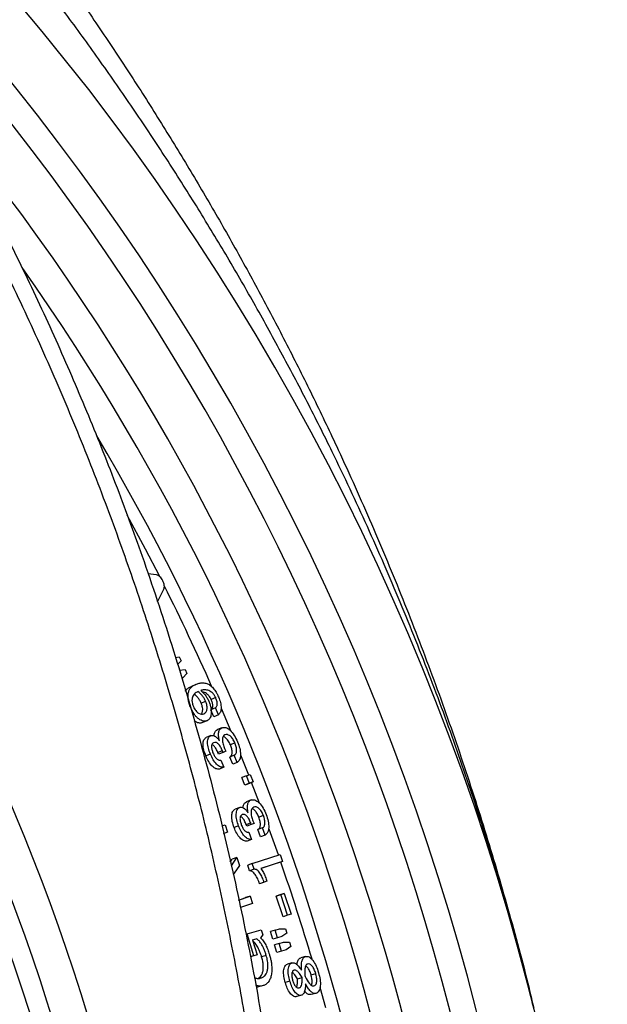
# Model space of a CAD drawing. Units: millimetres. Extents: x 0 to 420, y 0 to 297.
# Drawn here: x 92 to 102, y 205 to 223 of the extents above; entities that cross this region are included whole.
import ezdxf

# ---------------------------------------------------------------- set-up
doc = ezdxf.new("R2010")
doc.units = ezdxf.units.MM

msp = doc.modelspace()

# ---------------------------------------------------------------- linework, layer by layer
at = {"color": 7, "linetype": 'Continuous', "lineweight": 25}
for p, q in [((94.265, 213.027), (94.11, 213.049)), ((94.278, 212.545), (94.394, 212.775)), ((94.601, 211.554), (94.668, 211.563)), ((94.702, 211.492), (94.638, 211.429)), ((94.668, 211.563), (94.702, 211.492)), ((94.671, 211.324), (94.773, 211.338)), ((94.806, 211.267), (94.731, 211.192)), ((94.773, 211.338), (94.806, 211.267)), ((94.731, 211.192), (94.711, 211.183)), ((94.964, 211.072), (94.885, 211.037)), ((95.061, 210.736), (95.14, 210.771)), ((95.32, 210.835), (95.24, 210.8)), ((95.315, 210.654), (95.235, 210.62)), ((95.289, 210.494), (95.235, 210.62)), ((95.368, 210.528), (95.315, 210.654)), ((95.166, 210.423), (95.086, 210.389)), ((95.368, 210.528), (95.289, 210.494)), ((95.432, 210.297), (95.352, 210.264)), ((95.233, 210.157), (95.153, 210.123)), ((95.663, 210.026), (95.582, 209.993)), ((95.44, 209.886), (95.359, 209.853)), ((95.371, 209.825), (95.359, 209.853)), ((95.451, 209.858), (95.371, 209.825)), ((95.451, 209.858), (95.44, 209.886)), ((95.499, 209.878), (95.451, 209.858)), ((95.479, 209.925), (95.499, 209.878)), ((95.225, 209.827), (95.145, 209.794)), ((95.414, 209.719), (95.466, 209.592)), ((95.653, 209.806), (95.572, 209.774)), ((95.624, 209.647), (95.572, 209.774)), ((95.705, 209.679), (95.624, 209.647)), ((95.705, 209.679), (95.653, 209.806)), ((95.466, 209.592), (95.386, 209.56)), ((95.871, 209.439), (95.79, 209.407)), ((95.842, 209.273), (95.79, 209.407)), ((95.871, 209.439), (95.938, 209.464)), ((95.923, 209.304), (95.871, 209.439)), ((95.99, 209.33), (95.909, 209.299)), ((95.99, 209.33), (95.923, 209.304)), ((95.938, 209.464), (95.99, 209.33)), ((95.923, 209.304), (95.842, 209.273)), ((95.909, 209.299), (95.842, 209.273)), ((95.952, 209.007), (95.871, 208.976)), ((95.749, 208.873), (95.668, 208.843)), ((95.987, 208.634), (96.005, 208.586)), ((96.173, 208.728), (96.092, 208.698)), ((95.435, 208.544), (95.487, 208.563)), ((95.534, 208.433), (95.453, 208.403)), ((95.534, 208.433), (95.465, 208.409)), ((95.487, 208.563), (95.534, 208.433)), ((95.73, 208.544), (95.649, 208.514)), ((95.946, 208.596), (95.865, 208.566)), ((95.875, 208.538), (95.865, 208.566)), ((95.957, 208.568), (95.875, 208.538)), ((95.957, 208.568), (95.946, 208.596)), ((96.005, 208.586), (95.957, 208.568)), ((96.156, 208.509), (96.075, 208.479)), ((96.122, 208.351), (96.075, 208.479)), ((96.203, 208.381), (96.156, 208.509)), ((95.962, 208.302), (95.881, 208.273)), ((95.915, 208.43), (95.962, 208.302)), ((96.203, 208.381), (96.122, 208.351)), ((95.581, 207.896), (95.617, 207.949)), ((95.6, 207.833), (95.699, 207.978)), ((95.699, 207.978), (95.617, 207.949)), ((95.699, 207.978), (95.748, 207.837)), ((95.974, 207.87), (96.473, 208.036)), ((96.516, 207.91), (96.13, 207.782)), ((96.516, 207.91), (96.435, 207.882)), ((96.473, 208.036), (96.516, 207.91)), ((95.748, 207.837), (95.65, 207.7)), ((95.974, 207.87), (95.892, 207.841)), ((95.926, 207.744), (95.892, 207.841)), ((96.007, 207.773), (95.926, 207.744)), ((96.007, 207.773), (95.974, 207.87)), ((96.435, 207.882), (96.131, 207.781)), ((95.65, 207.7), (95.633, 207.663)), ((96.236, 207.554), (96.154, 207.526)), ((96.236, 207.554), (96.187, 207.537)), ((96.187, 207.537), (96.105, 207.51)), ((96.154, 207.526), (96.105, 207.51)), ((95.727, 207.217), (95.936, 207.29)), ((95.733, 207.22), (95.854, 207.263)), ((95.936, 207.29), (95.854, 207.263)), ((95.936, 207.29), (95.98, 207.16)), ((96.485, 207.318), (96.403, 207.29)), ((96.403, 207.29), (96.464, 207.311)), ((96.524, 206.922), (96.403, 207.29)), ((96.546, 207.338), (96.464, 207.311)), ((96.485, 207.318), (96.546, 207.338)), ((96.606, 206.948), (96.485, 207.318)), ((96.546, 207.338), (96.667, 206.968)), ((95.98, 207.16), (95.763, 207.085)), ((96.606, 206.948), (96.524, 206.922)), ((96.667, 206.968), (96.606, 206.948)), ((95.881, 206.613), (96.134, 206.69)), ((96.134, 206.69), (96.163, 206.597)), ((96.381, 206.683), (96.298, 206.657)), ((96.381, 206.683), (96.462, 206.707)), ((96.423, 206.545), (96.381, 206.683)), ((96.462, 206.707), (96.566, 206.705)), ((96.566, 206.705), (96.589, 206.63)), ((95.881, 206.613), (95.861, 206.606)), ((96.002, 206.225), (95.881, 206.613)), ((96.055, 206.527), (95.973, 206.501)), ((96.055, 206.527), (95.98, 206.504)), ((95.98, 206.504), (96.061, 206.243)), ((96.163, 206.597), (96.121, 206.547)), ((96.341, 206.519), (96.298, 206.657)), ((96.423, 206.545), (96.341, 206.519)), ((96.422, 206.543), (96.341, 206.519)), ((96.504, 206.569), (96.422, 206.543)), ((96.504, 206.569), (96.423, 206.545)), ((96.589, 206.63), (96.504, 206.569)), ((96.454, 206.445), (96.371, 206.42)), ((96.413, 206.282), (96.371, 206.42)), ((96.454, 206.445), (96.535, 206.469)), ((96.496, 206.307), (96.454, 206.445)), ((96.577, 206.331), (96.494, 206.306)), ((96.577, 206.331), (96.496, 206.307)), ((96.535, 206.469), (96.639, 206.467)), ((96.662, 206.392), (96.577, 206.331)), ((96.639, 206.467), (96.662, 206.392)), ((96.002, 206.225), (95.937, 206.205)), ((96.061, 206.243), (96.002, 206.225)), ((96.224, 206.23), (96.141, 206.205)), ((96.496, 206.307), (96.413, 206.282)), ((96.494, 206.306), (96.413, 206.282)), ((96.922, 206.209), (96.839, 206.185)), ((96.684, 206.097), (96.601, 206.072)), ((96.78, 205.811), (96.863, 205.836)), ((97.025, 205.884), (97.108, 205.908)), ((96.168, 205.691), (96.085, 205.667)), ((96.646, 205.772), (96.562, 205.748)), ((96.851, 205.519), (96.768, 205.495)), ((97.112, 205.553), (97.029, 205.53))]:
    msp.add_line(p, q, dxfattribs=at)
at = {"color": 8, "linetype": 'Continuous', "lineweight": 25}
for p, q in [((95.595, 210.23), (95.422, 210.639)), ((95.91, 209.453), (95.769, 209.807)), ((96.103, 208.95), (95.962, 209.319)), ((97.289, 205.294), (97.188, 205.657))]:
    msp.add_line(p, q, dxfattribs=at)
at = {"color": 8, "linetype": 'Continuous', "lineweight": 25, "flags": 128}
for points in [[(94.319, 212.997), (94.067, 213.486), (93.741, 214.094)], [(96.44, 208.025), (96.276, 208.484), (96.27, 208.5)]]:
    msp.add_lwpolyline(points, dxfattribs=at)
at = {"color": 7, "linetype": 'Continuous', "lineweight": 25}
msp.add_circle((58.02, 194.578), 34.4, dxfattribs=at)
for radius, start, end in [(36.575, 293.708, 98.4915), (44.3, 304.3209, 55.145), (35.954, 294.7115, 97.6596), (35.6, 293.15, 98.9616), (42, 357.9375, 39.6203)]:
    msp.add_arc((58.02, 194.578), radius, start, end, dxfattribs=at)
at = {"color": 8, "linetype": 'Continuous', "lineweight": 25}
for radius, start, end in [(43.295, 303.4223, 48.7983), (42.837, 357.9375, 45.6892), (41.451, 357.9375, 35.2771), (40.933, 357.9375, 30.7617), (40.705, 23.8538, 26.6381), (40.705, 16.5323, 19.1013)]:
    msp.add_arc((58.02, 194.578), radius, start, end, dxfattribs=at)
at = {"color": 7, "linetype": 'Continuous', "lineweight": 25}
for points, knots in [([(56.286, 245.853), (56.751, 245.76), (57.679, 245.573), (59.064, 245.243), (60.443, 244.875), (61.813, 244.467), (63.171, 244.019), (64.519, 243.532), (65.855, 243.005), (67.187, 242.435), (68.511, 241.822), (69.825, 241.167), (71.12, 240.473), (72.372, 239.753), (73.582, 239.011), (74.751, 238.249), (75.84, 237.494), (76.853, 236.753), (77.792, 236.03), (78.829, 235.193), (79.954, 234.232), (81.117, 233.17), (82.208, 232.11), (83.231, 231.056), (84.223, 229.973), (85.166, 228.88), (86.063, 227.779), (86.913, 226.673), (87.738, 225.535), (88.537, 224.365), (89.308, 223.164), (90.017, 221.988), (90.666, 220.841), (91.28, 219.69), (91.882, 218.486), (92.467, 217.229), (93.017, 215.956), (93.532, 214.668), (94.044, 213.276), (94.544, 211.777), (95.021, 210.168), (95.445, 208.544), (95.807, 206.929), (96.116, 205.323), (96.276, 204.26), (96.356, 203.728)], [0, 0, 0, 0, 0.022895, 0.045791, 0.068831, 0.091881, 0.114932, 0.137972, 0.16117, 0.184367, 0.208031, 0.231705, 0.255379, 0.279042, 0.301527, 0.324016, 0.346501, 0.365602, 0.384705, 0.403805, 0.43003, 0.456254, 0.479917, 0.50359, 0.527263, 0.550925, 0.573409, 0.595897, 0.618381, 0.64138, 0.664384, 0.687384, 0.707756, 0.728129, 0.750467, 0.772817, 0.795172, 0.817523, 0.83986, 0.86689, 0.893934, 0.920979, 0.948008, 0.974004, 1, 1, 1, 1]), ([(96.069, 203.689), (96.002, 204.142), (95.867, 205.048), (95.616, 206.399), (95.332, 207.744), (95.009, 209.083), (94.648, 210.416), (94.251, 211.735), (93.819, 213.036), (93.346, 214.344), (92.826, 215.663), (92.257, 216.991), (91.649, 218.302), (91.015, 219.574), (90.356, 220.806), (89.674, 221.999), (88.96, 223.173), (88.212, 224.33), (87.43, 225.469), (86.619, 226.582), (85.781, 227.667), (84.902, 228.744), (83.974, 229.816), (82.998, 230.881), (81.991, 231.918), (80.971, 232.908), (79.941, 233.852), (78.903, 234.753), (77.841, 235.624), (76.752, 236.468), (75.637, 237.284), (74.503, 238.066), (73.353, 238.812), (72.167, 239.538), (70.937, 240.243), (69.663, 240.924), (68.37, 241.569), (67.068, 242.171), (65.76, 242.731), (64.446, 243.249), (63.118, 243.731), (61.771, 244.176), (60.407, 244.584), (59.024, 244.954), (57.632, 245.287), (56.697, 245.475), (56.229, 245.569)], [0, 0, 0, 0, 0.02227, 0.044549, 0.066828, 0.089099, 0.111545, 0.133992, 0.156095, 0.178197, 0.201613, 0.225038, 0.248464, 0.27188, 0.29415, 0.316428, 0.338707, 0.360977, 0.383424, 0.40587, 0.427973, 0.450075, 0.47349, 0.496915, 0.520341, 0.543756, 0.566027, 0.588306, 0.610585, 0.632856, 0.655303, 0.67775, 0.699853, 0.721955, 0.745371, 0.768797, 0.792223, 0.815639, 0.838528, 0.861426, 0.884325, 0.907214, 0.930406, 0.953607, 0.976808, 1, 1, 1, 1]), ([(92.423, 223.971), (92.617, 223.697), (93.006, 223.149), (93.569, 222.313), (94.118, 221.468), (94.65, 220.612), (95.167, 219.746), (95.669, 218.87), (96.154, 217.982), (96.624, 217.084), (97.077, 216.178), (97.576, 215.131), (98.111, 213.939), (98.67, 212.598), (99.193, 211.24), (99.681, 209.865), (100.134, 208.473), (100.547, 207.065), (100.837, 206.003), (100.977, 205.407), (101.004, 205.289)], [0, 0, 0, 0, 0.048665, 0.09733, 0.145994, 0.194658, 0.243394, 0.29213, 0.341081, 0.390032, 0.439054, 0.488077, 0.558225, 0.628502, 0.698778, 0.769468, 0.840158, 0.911186, 0.982371, 1, 1, 1, 1]), ([(100.994, 205.329), (100.971, 205.426), (100.837, 205.993), (100.552, 207.022), (100.136, 208.416), (99.674, 209.801), (99.171, 211.177), (98.625, 212.542), (98.038, 213.893), (97.477, 215.086), (96.957, 216.123), (96.49, 217.01), (96.005, 217.888), (95.501, 218.759), (94.978, 219.62), (94.437, 220.472), (93.879, 221.314), (93.305, 222.141), (92.718, 222.955), (92.315, 223.485), (92.113, 223.75)], [0, 0, 0, 0, 0.0144408, 0.0849302, 0.1554799, 0.2264593, 0.2975003, 0.3689128, 0.4405139, 0.5121783, 0.5608203, 0.6094822, 0.6582039, 0.7069457, 0.7559099, 0.8048946, 0.8539408, 0.9030077, 0.9514938, 1, 1, 1, 1]), ([(94.394, 212.775), (94.397, 212.784), (94.404, 212.802), (94.402, 212.84), (94.392, 212.882), (94.375, 212.925), (94.351, 212.964), (94.323, 212.996), (94.293, 213.019), (94.275, 213.024), (94.265, 213.027)], [0, 0, 0, 0, 0.124895, 0.249868, 0.374916, 0.500007, 0.625098, 0.750141, 0.875109, 1, 1, 1, 1]), ([(94.876, 210.651), (94.87, 210.664), (94.859, 210.691), (94.841, 210.745), (94.826, 210.812), (94.824, 210.885), (94.836, 210.945), (94.86, 210.992), (94.887, 211.023), (94.913, 211.045), (94.938, 211.06), (94.956, 211.068), (94.964, 211.072)], [0, 0, 0, 0, 0.062666, 0.125295, 0.250189, 0.374092, 0.499893, 0.62484, 0.749839, 0.832682, 0.916025, 1, 1, 1, 1]), ([(94.964, 211.072), (94.974, 211.076), (94.994, 211.084), (95.025, 211.093), (95.058, 211.099), (95.092, 211.1), (95.127, 211.097), (95.159, 211.089), (95.19, 211.076), (95.228, 211.053), (95.277, 211.009), (95.316, 210.953), (95.34, 210.912), (95.354, 210.884), (95.364, 210.863), (95.37, 210.848)], [0, 0, 0, 0, 0.083969, 0.167845, 0.250117, 0.34078, 0.423888, 0.500198, 0.56524, 0.625259, 0.749942, 0.874702, 0.906061, 0.937351, 1, 1, 1, 1]), ([(94.78, 210.95), (94.78, 210.952), (94.788, 210.969), (94.808, 210.988), (94.834, 211.01), (94.859, 211.025), (94.876, 211.033), (94.885, 211.037)], [0, 0, 0, 0, 0.031905, 0.35444, 0.568393, 0.783543, 1, 1, 1, 1]), ([(95.004, 210.945), (94.993, 210.939), (94.969, 210.927), (94.938, 210.9), (94.914, 210.867), (94.902, 210.833), (94.897, 210.804), (94.896, 210.774), (94.901, 210.739), (94.911, 210.702), (94.919, 210.683), (94.922, 210.674)], [0, 0, 0, 0, 0.168348, 0.339471, 0.500092, 0.632244, 0.692561, 0.750162, 0.874761, 0.937353, 1, 1, 1, 1]), ([(95.061, 210.736), (95.052, 210.755), (95.034, 210.792), (94.992, 210.85), (94.959, 210.879), (94.938, 210.898)], [0, 0, 0, 0, 0.27301, 0.546199, 1, 1, 1, 1]), ([(95.14, 210.771), (95.131, 210.789), (95.113, 210.826), (95.067, 210.89), (95.03, 210.923), (95.004, 210.945)], [0, 0, 0, 0, 0.2501283, 0.5003522, 1, 1, 1, 1]), ([(95.32, 210.835), (95.315, 210.844), (95.307, 210.863), (95.291, 210.888), (95.273, 210.91), (95.249, 210.934), (95.217, 210.955), (95.181, 210.969), (95.146, 210.975), (95.113, 210.975), (95.082, 210.971), (95.062, 210.966), (95.052, 210.964)], [0, 0, 0, 0, 0.06261, 0.125106, 0.187646, 0.250189, 0.37497, 0.499901, 0.624914, 0.749926, 0.874962, 1, 1, 1, 1]), ([(95.052, 210.964), (95.079, 210.939), (95.121, 210.903), (95.162, 210.839), (95.184, 210.8), (95.193, 210.78), (95.197, 210.77)], [0, 0, 0, 0, 0.4987803, 0.7491477, 0.8745426, 1, 1, 1, 1]), ([(95.24, 210.8), (95.236, 210.809), (95.227, 210.828), (95.206, 210.862), (95.175, 210.896), (95.138, 210.92), (95.105, 210.933), (95.086, 210.936), (95.078, 210.937)], [0, 0, 0, 0, 0.1068379, 0.2134958, 0.4260947, 0.639286, 0.8528177, 1, 1, 1, 1]), ([(95.064, 210.541), (95.072, 210.555), (95.085, 210.576), (95.089, 210.619), (95.087, 210.656), (95.078, 210.69), (95.069, 210.717), (95.064, 210.73), (95.061, 210.736)], [0, 0, 0, 0, 0.325483, 0.494103, 0.66258, 0.831102, 0.915531, 1, 1, 1, 1]), ([(95.108, 210.548), (95.12, 210.555), (95.145, 210.569), (95.164, 210.61), (95.169, 210.653), (95.166, 210.691), (95.158, 210.724), (95.149, 210.751), (95.143, 210.764), (95.14, 210.771)], [0, 0, 0, 0, 0.24986, 0.499107, 0.624241, 0.749331, 0.874512, 0.93724, 1, 1, 1, 1]), ([(95.197, 210.77), (95.205, 210.75), (95.221, 210.711), (95.236, 210.652), (95.243, 210.595), (95.24, 210.527), (95.22, 210.457), (95.184, 210.435), (95.166, 210.423)], [0, 0, 0, 0, 0.125409, 0.250723, 0.376027, 0.501327, 0.750424, 1, 1, 1, 1]), ([(95.235, 210.62), (95.243, 210.627), (95.256, 210.637), (95.266, 210.662), (95.269, 210.685), (95.267, 210.712), (95.26, 210.751), (95.248, 210.781), (95.24, 210.8)], [0, 0, 0, 0, 0.249904, 0.375078, 0.500137, 0.625121, 0.750179, 1, 1, 1, 1]), ([(95.315, 210.654), (95.323, 210.661), (95.335, 210.672), (95.345, 210.696), (95.348, 210.72), (95.347, 210.747), (95.339, 210.786), (95.327, 210.815), (95.32, 210.835)], [0, 0, 0, 0, 0.249655, 0.374744, 0.499772, 0.624789, 0.749933, 1, 1, 1, 1]), ([(95.37, 210.848), (95.384, 210.814), (95.41, 210.747), (95.42, 210.664), (95.416, 210.608), (95.402, 210.562), (95.382, 210.542), (95.368, 210.528)], [0, 0, 0, 0, 0.250241, 0.499845, 0.625065, 0.75025, 1, 1, 1, 1]), ([(95.166, 210.423), (95.159, 210.421), (95.144, 210.416), (95.121, 210.414), (95.093, 210.416), (95.058, 210.428), (95.018, 210.453), (94.977, 210.488), (94.943, 210.529), (94.916, 210.572), (94.894, 210.61), (94.882, 210.638), (94.876, 210.651)], [0, 0, 0, 0, 0.082989, 0.167598, 0.249966, 0.375325, 0.4998, 0.624712, 0.749606, 0.833536, 0.916342, 1, 1, 1, 1]), ([(94.922, 210.674), (94.929, 210.661), (94.941, 210.635), (94.964, 210.602), (94.989, 210.575), (95.024, 210.55), (95.066, 210.536), (95.094, 210.544), (95.108, 210.548)], [0, 0, 0, 0, 0.125271, 0.250395, 0.37062, 0.500638, 0.750114, 1, 1, 1, 1]), ([(95.086, 210.389), (95.079, 210.387), (95.065, 210.382), (95.042, 210.38), (95.013, 210.382), (94.979, 210.395), (94.951, 210.409), (94.937, 210.421), (94.936, 210.422)], [0, 0, 0, 0, 0.164265, 0.331527, 0.494249, 0.74198, 0.988, 1, 1, 1, 1]), ([(95.293, 210.151), (95.293, 210.163), (95.294, 210.198), (95.314, 210.24), (95.339, 210.256), (95.352, 210.264)], [0, 0, 0, 0, 0.189075, 0.594329, 1, 1, 1, 1]), ([(95.387, 210.065), (95.38, 210.093), (95.368, 210.149), (95.372, 210.221), (95.393, 210.274), (95.419, 210.29), (95.432, 210.297)], [0, 0, 0, 0, 0.250302, 0.500063, 0.749951, 1, 1, 1, 1]), ([(95.432, 210.297), (95.453, 210.302), (95.486, 210.31), (95.538, 210.284), (95.59, 210.243), (95.655, 210.165), (95.692, 210.086), (95.71, 210.046)], [0, 0, 0, 0, 0.2493498, 0.3728823, 0.4999871, 0.74968, 1, 1, 1, 1]), ([(95.145, 209.794), (95.132, 209.829), (95.112, 209.882), (95.098, 209.953), (95.094, 210.003), (95.098, 210.047), (95.113, 210.096), (95.137, 210.112), (95.153, 210.123)], [0, 0, 0, 0, 0.25007, 0.37534, 0.500571, 0.626575, 0.750952, 1, 1, 1, 1]), ([(95.225, 209.827), (95.212, 209.862), (95.192, 209.915), (95.178, 209.986), (95.174, 210.036), (95.178, 210.08), (95.193, 210.13), (95.217, 210.146), (95.233, 210.157)], [0, 0, 0, 0, 0.250308, 0.375664, 0.500935, 0.626921, 0.751223, 1, 1, 1, 1]), ([(95.233, 210.157), (95.244, 210.159), (95.266, 210.165), (95.307, 210.149), (95.342, 210.122), (95.368, 210.091), (95.381, 210.074), (95.387, 210.065)], [0, 0, 0, 0, 0.249687, 0.49957, 0.749184, 0.874528, 1, 1, 1, 1]), ([(95.284, 210.03), (95.275, 210.024), (95.261, 210.016), (95.249, 209.992), (95.245, 209.969), (95.246, 209.941), (95.253, 209.9), (95.264, 209.87), (95.272, 209.849)], [0, 0, 0, 0, 0.249523, 0.374558, 0.499631, 0.624681, 0.74991, 1, 1, 1, 1]), ([(95.44, 209.886), (95.429, 209.909), (95.414, 209.944), (95.388, 209.984), (95.367, 210.01), (95.344, 210.027), (95.315, 210.039), (95.296, 210.033), (95.284, 210.03)], [0, 0, 0, 0, 0.250366, 0.375604, 0.500678, 0.625598, 0.75059, 1, 1, 1, 1]), ([(95.486, 210.171), (95.474, 210.164), (95.455, 210.153), (95.442, 210.118), (95.438, 210.085), (95.441, 210.046), (95.454, 209.992), (95.469, 209.952), (95.479, 209.925)], [0, 0, 0, 0, 0.249239, 0.374899, 0.499209, 0.624342, 0.749648, 1, 1, 1, 1]), ([(95.582, 209.993), (95.571, 210.018), (95.553, 210.056), (95.522, 210.096), (95.497, 210.119), (95.473, 210.135), (95.459, 210.14), (95.452, 210.141)], [0, 0, 0, 0, 0.341353, 0.512671, 0.683981, 0.855347, 1, 1, 1, 1]), ([(95.663, 210.026), (95.651, 210.051), (95.633, 210.089), (95.602, 210.129), (95.577, 210.153), (95.552, 210.169), (95.52, 210.18), (95.5, 210.175), (95.486, 210.171)], [0, 0, 0, 0, 0.249681, 0.374939, 0.500132, 0.625311, 0.75045, 1, 1, 1, 1]), ([(95.653, 209.806), (95.664, 209.813), (95.68, 209.824), (95.691, 209.857), (95.695, 209.885), (95.694, 209.918), (95.685, 209.966), (95.672, 210.002), (95.663, 210.026)], [0, 0, 0, 0, 0.248992, 0.374116, 0.499351, 0.624526, 0.749777, 1, 1, 1, 1]), ([(95.71, 210.046), (95.725, 210.007), (95.754, 209.93), (95.767, 209.833), (95.762, 209.768), (95.746, 209.713), (95.721, 209.693), (95.705, 209.679)], [0, 0, 0, 0, 0.250478, 0.500081, 0.627191, 0.75066, 1, 1, 1, 1]), ([(95.359, 209.853), (95.349, 209.876), (95.334, 209.911), (95.308, 209.951), (95.287, 209.977), (95.267, 209.992), (95.256, 209.996), (95.252, 209.997)], [0, 0, 0, 0, 0.361233, 0.54197, 0.722539, 0.902992, 1, 1, 1, 1]), ([(95.272, 209.849), (95.281, 209.829), (95.295, 209.798), (95.319, 209.763), (95.339, 209.742), (95.359, 209.727), (95.385, 209.716), (95.403, 209.718), (95.414, 209.719)], [0, 0, 0, 0, 0.2500112, 0.3752248, 0.5002803, 0.625273, 0.7502988, 1, 1, 1, 1]), ([(95.572, 209.774), (95.583, 209.781), (95.6, 209.792), (95.61, 209.824), (95.615, 209.853), (95.613, 209.886), (95.605, 209.933), (95.592, 209.969), (95.582, 209.993)], [0, 0, 0, 0, 0.2492506, 0.3744508, 0.4997122, 0.6248545, 0.7500208, 1, 1, 1, 1]), ([(95.386, 209.56), (95.366, 209.559), (95.336, 209.558), (95.291, 209.582), (95.246, 209.62), (95.192, 209.691), (95.161, 209.759), (95.145, 209.794)], [0, 0, 0, 0, 0.249926, 0.375234, 0.500488, 0.749977, 1, 1, 1, 1]), ([(95.466, 209.592), (95.446, 209.591), (95.416, 209.59), (95.371, 209.614), (95.326, 209.653), (95.272, 209.723), (95.241, 209.792), (95.225, 209.827)], [0, 0, 0, 0, 0.249667, 0.374898, 0.500135, 0.749744, 1, 1, 1, 1]), ([(95.809, 208.866), (95.81, 208.877), (95.811, 208.913), (95.833, 208.954), (95.858, 208.968), (95.871, 208.976)], [0, 0, 0, 0, 0.188738, 0.594136, 1, 1, 1, 1]), ([(95.9, 208.777), (95.894, 208.805), (95.883, 208.861), (95.89, 208.932), (95.913, 208.985), (95.939, 208.999), (95.952, 209.007)], [0, 0, 0, 0, 0.2503729, 0.500127, 0.7499679, 1, 1, 1, 1]), ([(95.952, 209.007), (95.974, 209.011), (96.007, 209.017), (96.058, 208.99), (96.109, 208.946), (96.171, 208.867), (96.205, 208.787), (96.222, 208.746)], [0, 0, 0, 0, 0.2493836, 0.3750088, 0.5000254, 0.7497237, 1, 1, 1, 1]), ([(95.649, 208.514), (95.637, 208.55), (95.619, 208.604), (95.607, 208.675), (95.605, 208.724), (95.611, 208.768), (95.627, 208.817), (95.651, 208.832), (95.668, 208.843)], [0, 0, 0, 0, 0.250061, 0.375301, 0.500542, 0.625753, 0.750922, 1, 1, 1, 1]), ([(95.73, 208.544), (95.718, 208.58), (95.7, 208.634), (95.688, 208.705), (95.686, 208.755), (95.692, 208.799), (95.708, 208.848), (95.732, 208.863), (95.749, 208.873)], [0, 0, 0, 0, 0.250299, 0.375625, 0.500906, 0.6261, 0.751192, 1, 1, 1, 1]), ([(95.749, 208.873), (95.76, 208.876), (95.783, 208.88), (95.823, 208.863), (95.857, 208.835), (95.882, 208.803), (95.894, 208.786), (95.9, 208.777)], [0, 0, 0, 0, 0.249741, 0.49956, 0.749197, 0.874533, 1, 1, 1, 1]), ([(96.002, 208.879), (95.989, 208.872), (95.97, 208.862), (95.956, 208.827), (95.951, 208.795), (95.953, 208.756), (95.963, 208.702), (95.978, 208.661), (95.987, 208.634)], [0, 0, 0, 0, 0.24922, 0.37514, 0.499191, 0.618742, 0.749622, 1, 1, 1, 1]), ([(96.092, 208.698), (96.081, 208.723), (96.065, 208.762), (96.035, 208.803), (96.012, 208.827), (95.988, 208.844), (95.974, 208.848), (95.967, 208.85)], [0, 0, 0, 0, 0.341597, 0.512641, 0.684498, 0.856014, 1, 1, 1, 1]), ([(96.173, 208.728), (96.163, 208.753), (96.146, 208.792), (96.117, 208.833), (96.093, 208.857), (96.068, 208.875), (96.036, 208.887), (96.016, 208.882), (96.002, 208.879)], [0, 0, 0, 0, 0.249664, 0.3745827, 0.5001195, 0.6253107, 0.7504741, 1, 1, 1, 1]), ([(95.796, 208.745), (95.786, 208.74), (95.772, 208.732), (95.76, 208.708), (95.754, 208.685), (95.754, 208.657), (95.76, 208.617), (95.771, 208.586), (95.778, 208.565)], [0, 0, 0, 0, 0.249524, 0.374601, 0.499696, 0.626729, 0.749976, 1, 1, 1, 1]), ([(95.865, 208.566), (95.856, 208.589), (95.842, 208.624), (95.817, 208.666), (95.797, 208.692), (95.778, 208.708), (95.767, 208.712), (95.763, 208.713)], [0, 0, 0, 0, 0.361729, 0.544101, 0.723614, 0.90362, 1, 1, 1, 1]), ([(95.946, 208.596), (95.937, 208.619), (95.923, 208.654), (95.898, 208.696), (95.878, 208.722), (95.856, 208.74), (95.827, 208.752), (95.808, 208.748), (95.796, 208.745)], [0, 0, 0, 0, 0.250376, 0.376579, 0.500755, 0.6252, 0.750662, 1, 1, 1, 1]), ([(96.075, 208.479), (96.086, 208.486), (96.102, 208.497), (96.114, 208.528), (96.119, 208.557), (96.119, 208.589), (96.113, 208.637), (96.1, 208.673), (96.092, 208.698)], [0, 0, 0, 0, 0.2492692, 0.374468, 0.4996897, 0.624833, 0.7500597, 1, 1, 1, 1]), ([(96.156, 208.509), (96.167, 208.516), (96.184, 208.526), (96.195, 208.558), (96.201, 208.586), (96.201, 208.619), (96.194, 208.667), (96.182, 208.703), (96.173, 208.728)], [0, 0, 0, 0, 0.249011, 0.374134, 0.499329, 0.624504, 0.749816, 1, 1, 1, 1]), ([(96.222, 208.746), (96.235, 208.707), (96.261, 208.629), (96.271, 208.532), (96.263, 208.468), (96.246, 208.413), (96.22, 208.393), (96.203, 208.381)], [0, 0, 0, 0, 0.250475, 0.500091, 0.625426, 0.750667, 1, 1, 1, 1]), ([(95.881, 208.273), (95.861, 208.273), (95.831, 208.272), (95.787, 208.298), (95.744, 208.338), (95.692, 208.41), (95.663, 208.479), (95.649, 208.514)], [0, 0, 0, 0, 0.249926, 0.375204, 0.500459, 0.749968, 1, 1, 1, 1]), ([(95.962, 208.302), (95.942, 208.302), (95.913, 208.302), (95.868, 208.327), (95.825, 208.368), (95.774, 208.44), (95.745, 208.509), (95.73, 208.544)], [0, 0, 0, 0, 0.249667, 0.374868, 0.500105, 0.749735, 1, 1, 1, 1]), ([(95.778, 208.565), (95.786, 208.545), (95.799, 208.513), (95.822, 208.477), (95.841, 208.456), (95.86, 208.44), (95.886, 208.429), (95.903, 208.43), (95.915, 208.43)], [0, 0, 0, 0, 0.249925, 0.376303, 0.500138, 0.625194, 0.75024, 1, 1, 1, 1]), ([(96.105, 207.51), (96.094, 207.539), (96.073, 207.597), (96.037, 207.664), (96.004, 207.705), (95.968, 207.736), (95.943, 207.741), (95.926, 207.744)], [0, 0, 0, 0, 0.250562, 0.500338, 0.625565, 0.750712, 1, 1, 1, 1]), ([(96.187, 207.537), (96.176, 207.566), (96.155, 207.625), (96.119, 207.692), (96.086, 207.734), (96.05, 207.765), (96.024, 207.77), (96.007, 207.773)], [0, 0, 0, 0, 0.250752, 0.5006631, 0.6258946, 0.750982, 1, 1, 1, 1]), ([(96.13, 207.782), (96.138, 207.771), (96.153, 207.75), (96.172, 207.713), (96.19, 207.675), (96.207, 207.635), (96.222, 207.595), (96.232, 207.567), (96.236, 207.554)], [0, 0, 0, 0, 0.163691, 0.333105, 0.49978, 0.660623, 0.833773, 1, 1, 1, 1]), ([(96.224, 206.23), (96.218, 206.25), (96.205, 206.291), (96.181, 206.349), (96.157, 206.4), (96.132, 206.441), (96.111, 206.469), (96.095, 206.49), (96.077, 206.508), (96.064, 206.519), (96.055, 206.527)], [0, 0, 0, 0, 0.166677, 0.336489, 0.500156, 0.626051, 0.750081, 0.814195, 0.875068, 1, 1, 1, 1]), ([(96.121, 206.547), (96.13, 206.539), (96.147, 206.523), (96.171, 206.492), (96.193, 206.457), (96.214, 206.419), (96.233, 206.378), (96.25, 206.336), (96.266, 206.293), (96.275, 206.263), (96.279, 206.249)], [0, 0, 0, 0, 0.1249039, 0.2497988, 0.3717451, 0.4997222, 0.6210604, 0.7498202, 0.8748954, 1, 1, 1, 1]), ([(96.141, 206.205), (96.135, 206.225), (96.122, 206.265), (96.099, 206.323), (96.067, 206.387), (96.033, 206.439), (96.003, 206.474), (95.989, 206.486), (95.984, 206.491)], [0, 0, 0, 0, 0.176403, 0.356104, 0.529298, 0.793292, 0.925586, 1, 1, 1, 1]), ([(96.073, 205.819), (96.087, 205.826), (96.113, 205.837), (96.141, 205.876), (96.161, 205.925), (96.172, 205.986), (96.172, 206.055), (96.162, 206.13), (96.148, 206.18), (96.141, 206.205)], [0, 0, 0, 0, 0.161472, 0.301675, 0.441045, 0.58078, 0.720459, 0.860159, 1, 1, 1, 1]), ([(96.128, 205.827), (96.136, 205.83), (96.152, 205.836), (96.175, 205.849), (96.2, 205.869), (96.224, 205.901), (96.244, 205.95), (96.255, 206.011), (96.255, 206.072), (96.248, 206.13), (96.238, 206.18), (96.229, 206.214), (96.224, 206.23)], [0, 0, 0, 0, 0.08392, 0.16638, 0.250032, 0.37525, 0.499769, 0.624674, 0.74959, 0.832035, 0.917298, 1, 1, 1, 1]), ([(96.279, 206.249), (96.286, 206.227), (96.299, 206.182), (96.313, 206.116), (96.323, 206.038), (96.325, 205.955), (96.315, 205.871), (96.292, 205.8), (96.264, 205.755), (96.237, 205.728), (96.215, 205.712), (96.192, 205.699), (96.176, 205.694), (96.168, 205.691)], [0, 0, 0, 0, 0.083391, 0.16837, 0.250405, 0.375584, 0.500295, 0.624194, 0.750007, 0.811594, 0.875004, 0.937496, 1, 1, 1, 1]), ([(96.773, 206.065), (96.774, 206.076), (96.777, 206.1), (96.787, 206.131), (96.799, 206.154), (96.812, 206.17), (96.824, 206.179), (96.834, 206.183), (96.839, 206.185)], [0, 0, 0, 0, 0.185057, 0.392084, 0.592398, 0.727848, 0.865454, 1, 1, 1, 1]), ([(96.854, 205.965), (96.853, 205.983), (96.851, 206.021), (96.853, 206.074), (96.861, 206.132), (96.876, 206.172), (96.895, 206.194), (96.907, 206.204), (96.917, 206.208), (96.922, 206.209)], [0, 0, 0, 0, 0.163215, 0.335074, 0.500852, 0.749908, 0.832949, 0.917286, 1, 1, 1, 1]), ([(96.922, 206.209), (96.932, 206.211), (96.953, 206.215), (96.988, 206.205), (97.023, 206.179), (97.068, 206.129), (97.119, 206.043), (97.145, 205.963), (97.158, 205.922)], [0, 0, 0, 0, 0.125089, 0.250111, 0.375139, 0.500313, 0.749683, 1, 1, 1, 1]), ([(96.562, 205.748), (96.553, 205.783), (96.535, 205.855), (96.531, 205.942), (96.541, 206.001), (96.555, 206.036), (96.575, 206.061), (96.592, 206.068), (96.601, 206.072)], [0, 0, 0, 0, 0.2500904, 0.499332, 0.6250577, 0.7496435, 0.8747962, 1, 1, 1, 1]), ([(96.646, 205.772), (96.636, 205.808), (96.618, 205.879), (96.614, 205.967), (96.624, 206.025), (96.638, 206.061), (96.654, 206.081), (96.67, 206.092), (96.679, 206.095), (96.684, 206.097)], [0, 0, 0, 0, 0.250277, 0.499604, 0.625296, 0.749789, 0.874797, 0.937385, 1, 1, 1, 1]), ([(96.684, 206.097), (96.69, 206.098), (96.703, 206.101), (96.725, 206.096), (96.747, 206.086), (96.772, 206.068), (96.799, 206.04), (96.827, 206.005), (96.845, 205.978), (96.854, 205.965)], [0, 0, 0, 0, 0.1249389, 0.2498018, 0.3729092, 0.4996741, 0.6620276, 0.8331297, 1, 1, 1, 1]), ([(96.961, 206.077), (96.958, 206.076), (96.952, 206.074), (96.941, 206.066), (96.929, 206.051), (96.92, 206.025), (96.916, 205.993), (96.914, 205.959), (96.914, 205.924), (96.915, 205.888), (96.916, 205.864), (96.917, 205.852)], [0, 0, 0, 0, 0.062478, 0.124923, 0.249619, 0.367586, 0.499369, 0.624471, 0.749634, 0.874801, 1, 1, 1, 1]), ([(97.025, 205.884), (97.017, 205.909), (97.005, 205.946), (96.981, 205.99), (96.961, 206.017), (96.943, 206.037), (96.932, 206.043), (96.928, 206.045)], [0, 0, 0, 0, 0.36095, 0.543376, 0.72258, 0.903362, 1, 1, 1, 1]), ([(97.108, 205.908), (97.1, 205.933), (97.088, 205.97), (97.064, 206.014), (97.045, 206.042), (97.023, 206.064), (96.994, 206.081), (96.974, 206.079), (96.961, 206.077)], [0, 0, 0, 0, 0.25018, 0.376587, 0.500716, 0.62588, 0.750948, 1, 1, 1, 1]), ([(96.007, 205.836), (96.014, 205.833), (96.028, 205.826), (96.051, 205.821), (96.076, 205.818), (96.102, 205.82), (96.119, 205.825), (96.128, 205.827)], [0, 0, 0, 0, 0.157968, 0.3304234, 0.5510566, 0.7756608, 1, 1, 1, 1]), ([(96.722, 205.965), (96.713, 205.961), (96.698, 205.954), (96.686, 205.929), (96.68, 205.906), (96.679, 205.878), (96.682, 205.838), (96.69, 205.807), (96.696, 205.786)], [0, 0, 0, 0, 0.249264, 0.375743, 0.499404, 0.619896, 0.749868, 1, 1, 1, 1]), ([(96.78, 205.811), (96.773, 205.824), (96.759, 205.848), (96.736, 205.882), (96.714, 205.908), (96.698, 205.924), (96.689, 205.929), (96.687, 205.93)], [0, 0, 0, 0, 0.2501259, 0.5052462, 0.7470906, 0.9380044, 1, 1, 1, 1]), ([(96.863, 205.836), (96.856, 205.848), (96.842, 205.873), (96.819, 205.906), (96.797, 205.933), (96.777, 205.951), (96.758, 205.963), (96.739, 205.968), (96.728, 205.966), (96.722, 205.965)], [0, 0, 0, 0, 0.1675924, 0.3384969, 0.5004592, 0.6282669, 0.7502919, 0.8751053, 1, 1, 1, 1]), ([(96.764, 205.662), (96.768, 205.672), (96.776, 205.691), (96.781, 205.729), (96.782, 205.769), (96.781, 205.797), (96.78, 205.811)], [0, 0, 0, 0, 0.257896, 0.50185, 0.749507, 1, 1, 1, 1]), ([(96.814, 205.651), (96.819, 205.653), (96.829, 205.658), (96.846, 205.677), (96.858, 205.71), (96.864, 205.753), (96.865, 205.793), (96.864, 205.821), (96.863, 205.836)], [0, 0, 0, 0, 0.125033, 0.249957, 0.499011, 0.663658, 0.830856, 1, 1, 1, 1]), ([(96.917, 205.852), (96.941, 205.809), (96.971, 205.757), (97.012, 205.709), (97.034, 205.691), (97.055, 205.683), (97.068, 205.685), (97.075, 205.686)], [0, 0, 0, 0, 0.50008, 0.624837, 0.75019, 0.875098, 1, 1, 1, 1]), ([(97.03, 205.696), (97.032, 205.7), (97.038, 205.711), (97.043, 205.737), (97.045, 205.771), (97.041, 205.82), (97.031, 205.858), (97.025, 205.884)], [0, 0, 0, 0, 0.096793, 0.27855, 0.459043, 0.639587, 1, 1, 1, 1]), ([(97.075, 205.686), (97.087, 205.691), (97.105, 205.7), (97.12, 205.731), (97.126, 205.761), (97.128, 205.795), (97.124, 205.844), (97.115, 205.882), (97.108, 205.908)], [0, 0, 0, 0, 0.24913, 0.373287, 0.499314, 0.624524, 0.749816, 1, 1, 1, 1]), ([(97.158, 205.922), (97.169, 205.881), (97.19, 205.8), (97.193, 205.7), (97.182, 205.633), (97.165, 205.593), (97.146, 205.57), (97.127, 205.558), (97.117, 205.555), (97.112, 205.553)], [0, 0, 0, 0, 0.250224, 0.499561, 0.624727, 0.749777, 0.874776, 0.937378, 1, 1, 1, 1]), ([(96.168, 205.691), (96.157, 205.688), (96.135, 205.682), (96.099, 205.682), (96.065, 205.686), (96.043, 205.697), (96.033, 205.702)], [0, 0, 0, 0, 0.262272, 0.532163, 0.790272, 1, 1, 1, 1]), ([(96.085, 205.667), (96.074, 205.663), (96.06, 205.659), (96.044, 205.659), (96.041, 205.659)], [0, 0, 0, 0, 0.771728, 1, 1, 1, 1]), ([(96.768, 205.495), (96.764, 205.494), (96.755, 205.492), (96.736, 205.492), (96.71, 205.5), (96.68, 205.523), (96.64, 205.566), (96.597, 205.642), (96.574, 205.712), (96.562, 205.748)], [0, 0, 0, 0, 0.062691, 0.125356, 0.250478, 0.375565, 0.500756, 0.749982, 1, 1, 1, 1]), ([(96.851, 205.519), (96.842, 205.517), (96.824, 205.514), (96.794, 205.524), (96.763, 205.546), (96.724, 205.59), (96.68, 205.666), (96.657, 205.736), (96.646, 205.772)], [0, 0, 0, 0, 0.125056, 0.250075, 0.375113, 0.500312, 0.749709, 1, 1, 1, 1]), ([(96.696, 205.786), (96.702, 205.766), (96.712, 205.736), (96.73, 205.701), (96.746, 205.678), (96.764, 205.661), (96.787, 205.647), (96.803, 205.65), (96.814, 205.651)], [0, 0, 0, 0, 0.25016, 0.375457, 0.500679, 0.625659, 0.750738, 1, 1, 1, 1]), ([(96.924, 205.723), (96.924, 205.707), (96.924, 205.674), (96.919, 205.629), (96.908, 205.581), (96.892, 205.546), (96.87, 205.526), (96.858, 205.521), (96.851, 205.519)], [0, 0, 0, 0, 0.166753, 0.339013, 0.500686, 0.75002, 0.874957, 1, 1, 1, 1]), ([(97.112, 205.553), (97.097, 205.552), (97.066, 205.55), (97.014, 205.59), (96.967, 205.65), (96.939, 205.698), (96.924, 205.723)], [0, 0, 0, 0, 0.249216, 0.498752, 0.745952, 1, 1, 1, 1]), ([(97.029, 205.53), (97.014, 205.529), (96.983, 205.527), (96.94, 205.557), (96.917, 205.587), (96.911, 205.596)], [0, 0, 0, 0, 0.408702, 0.817709, 1, 1, 1, 1])]:
    msp.add_open_spline(points, degree=3, knots=knots, dxfattribs=at)

doc.saveas('drawing.dxf')
